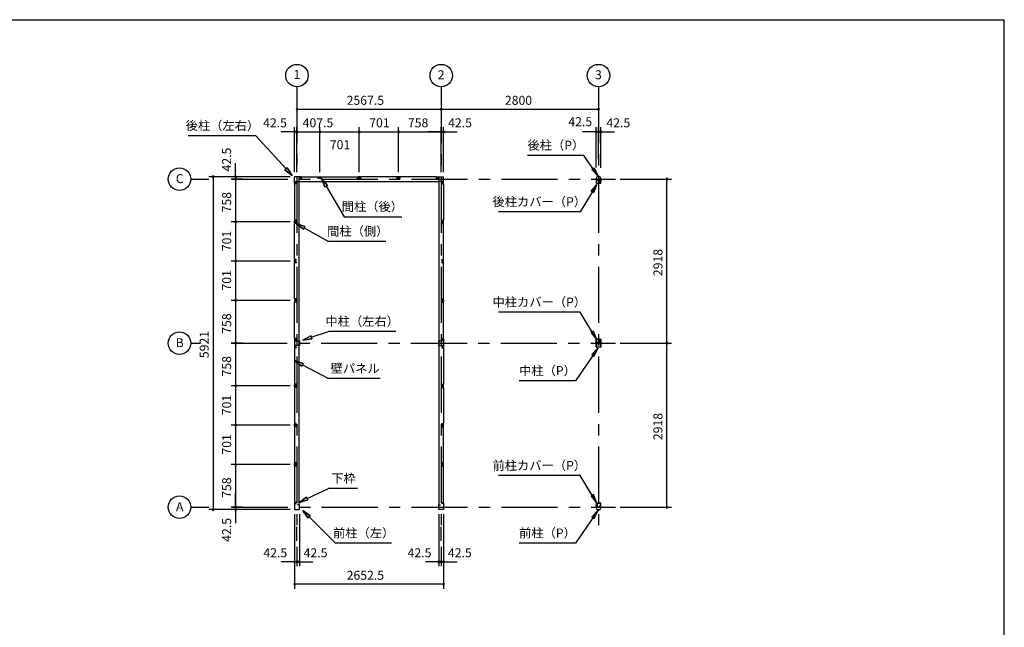
# Model space of a CAD drawing. Extents: x 868 to 32764, y 310 to 22484.
# Drawn here: x 15237 to 32764, y 11675 to 22484 of the extents above; entities that cross this region are included whole.
import ezdxf
from ezdxf.enums import TextEntityAlignment as Align

# ---------------------------------------------------------------- set-up
doc = ezdxf.new("R2010")
doc.units = 0
doc.header["$LTSCALE"] = 80
for name, pattern in [('1PL-M', [15, 12, -1, 1, -1]), ('CENTER2', [20, 12.5, -2.5, 2.5, -2.5]), ('HIDE-M', [2, 1, -1])]:
    doc.linetypes.add(name, pattern=pattern)
doc.layers.get('0').update_dxf_attribs({"linetype": 'CONTINUOUS'})
for name, color, linetype in [('0-5', 7, 'CONTINUOUS'), ('0-6', 7, 'CONTINUOUS'), ('1-中柱P', 3, 'CONTINUOUS'), ('1-中柱カバ-P', 7, 'CONTINUOUS'), ('1-前柱P', 3, 'CONTINUOUS'), ('1-前柱カバ-P', 3, 'CONTINUOUS'), ('1-後柱P', 3, 'CONTINUOUS'), ('1-後柱カバ-P', 7, 'CONTINUOUS'), ('2-0', 7, 'CONTINUOUS'), ('SUNPOU', 4, 'CONTINUOUS'), ('WAKUSEN-01', 50, 'CONTINUOUS')]:
    doc.layers.add(name, color=color, linetype=linetype)
doc.styles.get("Standard").update_dxf_attribs({"font": 'txt', "bigfont": 'BIGFONT'})

msp = doc.modelspace()

# ---------------------------------------------------------------- linework, layer by layer
at = {"color": 0, "linetype": 'BYBLOCK'}
for centre, start, end in [((20173, 20890), 0, 180), ((20173, 20890), 180, 0), ((22741, 20890), 0, 180), ((22741, 20890), 0, 180), ((22741, 20890), 180, 0), ((22741, 20890), 180, 0), ((25541, 20890), 0, 180), ((25541, 20890), 180, 0), ((20131, 20490), 0, 180), ((20131, 20490), 180, 0), ((20173, 20490), 0, 180), ((20173, 20490), 0, 180), ((20173, 20490), 180, 0), ((20173, 20490), 180, 0), ((20581, 20490), 0, 180), ((20581, 20490), 0, 180), ((20581, 20490), 180, 0), ((20581, 20490), 180, 0), ((21282, 20490), 0, 180), ((21282, 20490), 0, 180), ((21282, 20490), 180, 0), ((21282, 20490), 180, 0), ((21983, 20490), 0, 180), ((21983, 20490), 0, 180), ((21983, 20490), 180, 0), ((21983, 20490), 180, 0), ((22741, 20490), 0, 180), ((22741, 20490), 0, 180), ((22741, 20490), 180, 0), ((22741, 20490), 180, 0), ((22783, 20490), 0, 180), ((22783, 20490), 180, 0), ((25498, 20490), 0, 180), ((25498, 20490), 180, 0), ((25541, 20490), 0, 180), ((25541, 20490), 0, 180), ((25541, 20490), 180, 0), ((25541, 20490), 180, 0), ((25583, 20490), 0, 180), ((25583, 20490), 180, 0), ((18681, 19690), 90, 270), ((18681, 19690), 270, 90), ((19081, 19690), 90, 270), ((19081, 19648), 90, 270), ((19081, 19648), 90, 270), ((19081, 19648), 90, 270), ((19081, 19690), 270, 90), ((19081, 19648), 270, 90), ((19081, 19648), 270, 90), ((19081, 19648), 270, 90), ((26758, 19648), 90, 270), ((26758, 19648), 270, 90), ((19081, 18890), 90, 270), ((19081, 18890), 90, 270), ((19081, 18890), 270, 90), ((19081, 18890), 270, 90), ((19081, 18189), 90, 270), ((19081, 18189), 90, 270), ((19081, 18189), 270, 90), ((19081, 18189), 270, 90), ((19081, 17488), 90, 270), ((19081, 17488), 90, 270), ((19081, 17488), 270, 90), ((19081, 17488), 270, 90), ((19081, 16730), 90, 270), ((19081, 16730), 90, 270), ((19081, 16730), 270, 90), ((19081, 16730), 270, 90), ((26758, 16730), 90, 270), ((26758, 16730), 90, 270), ((26758, 16730), 270, 90), ((26758, 16730), 270, 90), ((19081, 15972), 90, 270), ((19081, 15972), 90, 270), ((19081, 15972), 270, 90), ((19081, 15972), 270, 90), ((19081, 15271), 90, 270), ((19081, 15271), 90, 270), ((19081, 15271), 270, 90), ((19081, 15271), 270, 90), ((19081, 14570), 90, 270), ((19081, 14570), 90, 270), ((19081, 14570), 270, 90), ((19081, 14570), 270, 90), ((18681, 13769), 90, 270), ((18681, 13769), 270, 90), ((19081, 13812), 90, 270), ((19081, 13812), 90, 270), ((19081, 13812), 90, 270), ((19081, 13769), 90, 270), ((19081, 13812), 270, 90), ((19081, 13812), 270, 90), ((19081, 13812), 270, 90), ((19081, 13769), 270, 90), ((26758, 13812), 90, 270), ((26758, 13812), 270, 90), ((20131, 12841), 0, 180), ((20131, 12841), 180, 0), ((20173, 12841), 0, 180), ((20173, 12841), 0, 180), ((20173, 12841), 180, 0), ((20173, 12841), 180, 0), ((20216, 12841), 0, 180), ((20216, 12841), 180, 0), ((22698, 12841), 0, 180), ((22698, 12841), 180, 0), ((22741, 12841), 0, 180), ((22741, 12841), 0, 180), ((22741, 12841), 180, 0), ((22741, 12841), 180, 0), ((22783, 12841), 0, 180), ((22783, 12841), 180, 0), ((20131, 12441), 0, 180), ((22783, 12441), 0, 180), ((20131, 12441), 180, 0), ((22783, 12441), 180, 0)]:
    msp.add_arc(centre, 15, start, end, dxfattribs=at)
at = {"layer": '0-5', "color": 4, "linetype": 'CONTINUOUS'}
for centre in [(20173, 21490), (22741, 21490), (25541, 21490), (18081, 19648), (18081, 16730), (18081, 13812)]:
    msp.add_circle(centre, 200, dxfattribs=at)
at = {"layer": '0-6', "color": 6, "linetype": 'CONTINUOUS'}
for p, q in [((25278, 20071), (24278, 20071)), ((25533, 19701), (25278, 20071)), ((25420, 19818), (25464, 19848)), ((25533, 19701), (25420, 19818)), ((25464, 19848), (25533, 19701)), ((20714, 19537), (20609, 19660)), ((20609, 19660), (20668, 19509)), ((20609, 19660), (20714, 19537)), ((20668, 19509), (20609, 19660)), ((20714, 19537), (20668, 19509)), ((20668, 19509), (20714, 19537)), ((20691, 19523), (21014, 18979)), ((25513, 19555), (25214, 19066)), ((25407, 19432), (25513, 19555)), ((25513, 19555), (25453, 19405)), ((25453, 19405), (25407, 19432)), ((21014, 18979), (22039, 18979)), ((25214, 19066), (23758, 19066)), ((25214, 17280), (23758, 17280)), ((25513, 16792), (25214, 17280)), ((25453, 16942), (25407, 16915)), ((25407, 16915), (25513, 16792)), ((25513, 16792), (25453, 16942)), ((25533, 16646), (25128, 16060)), ((25533, 16646), (25420, 16529)), ((25420, 16529), (25464, 16499)), ((25464, 16499), (25533, 16646)), ((25128, 16060), (24128, 16060)), ((25214, 14373), (23758, 14373)), ((25513, 13885), (25214, 14373)), ((25453, 14035), (25407, 14007)), ((25513, 13885), (25453, 14035)), ((25407, 14007), (25513, 13885)), ((25533, 13758), (25128, 13172)), ((25533, 13758), (25420, 13642)), ((25464, 13611), (25533, 13758)), ((25420, 13642), (25464, 13611)), ((25128, 13172), (24128, 13172))]:
    msp.add_line(p, q, dxfattribs=at)
at = {"layer": '1-中柱P', "color": 6, "linetype": '1PL-M'}
for p, q in [((25514, 16705), (25493, 16705)), ((25514, 16695), (25493, 16695)), ((25541, 16806), (25541, 16792)), ((25568, 16766), (25554, 16766)), ((25567, 16705), (25589, 16705)), ((25567, 16695), (25589, 16695))]:
    msp.add_line(p, q, dxfattribs=at)
at = {"layer": '1-中柱P'}
for p, q in [((25498, 16723), (25498, 16664)), ((25498, 16711), (25498, 16699)), ((25498, 16711), (25498, 16710)), ((25498, 16699), (25498, 16699)), ((25498, 16697), (25498, 16689)), ((25498, 16689), (25498, 16689)), ((25500, 16664), (25500, 16723)), ((25501, 16711), (25501, 16699)), ((25501, 16710), (25508, 16710)), ((25508, 16699), (25501, 16699)), ((25501, 16697), (25501, 16689)), ((25508, 16689), (25501, 16689)), ((25505, 16730), (25513, 16730)), ((25513, 16728), (25505, 16728)), ((25576, 16659), (25505, 16659)), ((25576, 16657), (25505, 16657)), ((25509, 16709), (25509, 16700)), ((25509, 16698), (25509, 16690)), ((25518, 16735), (25518, 16745)), ((25520, 16745), (25518, 16745)), ((25520, 16735), (25520, 16745)), ((25556, 16801), (25523, 16801)), ((25523, 16799), (25523, 16801)), ((25556, 16799), (25523, 16799)), ((25535, 16798), (25535, 16797)), ((25535, 16797), (25546, 16797)), ((25546, 16797), (25546, 16798)), ((25561, 16735), (25561, 16794)), ((25563, 16735), (25563, 16794)), ((25576, 16730), (25568, 16730)), ((25576, 16728), (25568, 16728)), ((25572, 16709), (25572, 16700)), ((25572, 16698), (25572, 16690)), ((25580, 16710), (25573, 16710)), ((25573, 16699), (25580, 16699)), ((25573, 16689), (25580, 16689)), ((25580, 16711), (25580, 16699)), ((25580, 16697), (25580, 16689)), ((25581, 16664), (25581, 16723)), ((25583, 16723), (25583, 16664)), ((25584, 16711), (25583, 16710)), ((25584, 16699), (25583, 16699)), ((25584, 16689), (25583, 16689)), ((25584, 16711), (25584, 16699)), ((25584, 16697), (25584, 16689))]:
    msp.add_line(p, q, dxfattribs=at)
at = {"layer": '1-中柱P', "color": 6, "linetype": 'HIDE-M'}
for p, q in [((25498, 16710), (25500, 16710)), ((25509, 16709), (25498, 16709)), ((25509, 16708), (25498, 16708)), ((25509, 16702), (25498, 16702)), ((25509, 16701), (25498, 16701)), ((25500, 16699), (25498, 16699)), ((25509, 16692), (25498, 16692)), ((25509, 16691), (25498, 16691)), ((25500, 16689), (25498, 16689)), ((25536, 16800), (25536, 16797)), ((25537, 16798), (25537, 16797)), ((25545, 16798), (25545, 16797)), ((25546, 16800), (25546, 16797)), ((25572, 16709), (25584, 16709)), ((25572, 16708), (25584, 16708)), ((25572, 16702), (25584, 16702)), ((25572, 16701), (25584, 16701)), ((25572, 16692), (25584, 16692)), ((25572, 16691), (25584, 16691)), ((25583, 16710), (25581, 16710)), ((25581, 16699), (25583, 16699)), ((25581, 16689), (25583, 16689))]:
    msp.add_line(p, q, dxfattribs=at)
at = {"layer": '1-中柱P'}
for centre, radius, start, end in [((25505, 16723), 6.6, 90, 180), ((25505, 16664), 6.6, 180, 270), ((25505, 16723), 5, 90, 180), ((25500, 16711), 0.75, 0, 180), ((25500, 16699), 0.75, 180, 0), ((25500, 16689), 0.75, 180, 0), ((25505, 16664), 5, 180, 270), ((25508, 16709), 1, 0, 90), ((25508, 16700), 1, 270, 0), ((25508, 16690), 1, 270, 0), ((25513, 16735), 5, 270, 0), ((25513, 16735), 6.6, 270, 0), ((25534, 16798), 1, 0, 90), ((25547, 16798), 1, 90, 180), ((25556, 16794), 6.6, 0, 90), ((25556, 16794), 5, 0, 90), ((25568, 16735), 6.6, 180, 270), ((25568, 16735), 5, 180, 270), ((25573, 16709), 1, 90, 180), ((25573, 16700), 1, 180, 270), ((25573, 16690), 1, 180, 270), ((25576, 16723), 6.6, 0, 90), ((25576, 16723), 5, 0, 90), ((25576, 16664), 5, 270, 0), ((25576, 16664), 6.6, 270, 0), ((25581, 16711), 0.75, 0, 180), ((25581, 16699), 0.75, 180, 0), ((25581, 16689), 0.75, 180, 0)]:
    msp.add_arc(centre, radius, start, end, dxfattribs=at)
at = {"layer": '1-中柱P', "color": 6, "linetype": 'HIDE-M'}
for centre, start, end in [((25534, 16798), 0, 90), ((25547, 16798), 90, 180)]:
    msp.add_arc(centre, 2.6, start, end, dxfattribs=at)
at = {"layer": '1-中柱カバ-P', "color": 6, "linetype": '1PL-M'}
for p, q in [((25514, 16765), (25493, 16765)), ((25514, 16755), (25493, 16755)), ((25541, 16795), (25541, 16808)), ((25567, 16765), (25589, 16765)), ((25567, 16755), (25589, 16755))]:
    msp.add_line(p, q, dxfattribs=at)
at = {"layer": '1-中柱カバ-P'}
for p, q in [((25498, 16737), (25498, 16796)), ((25498, 16763), (25498, 16771)), ((25498, 16771), (25498, 16770)), ((25498, 16749), (25498, 16761)), ((25498, 16761), (25498, 16760)), ((25498, 16749), (25498, 16749)), ((25500, 16737), (25500, 16796)), ((25501, 16763), (25501, 16771)), ((25508, 16770), (25501, 16770)), ((25501, 16749), (25501, 16761)), ((25508, 16760), (25501, 16760)), ((25501, 16749), (25508, 16749)), ((25505, 16802), (25576, 16802)), ((25505, 16801), (25576, 16801)), ((25513, 16732), (25505, 16732)), ((25513, 16730), (25505, 16730)), ((25509, 16761), (25509, 16769)), ((25509, 16750), (25509, 16759)), ((25513, 16732), (25513, 16730)), ((25568, 16732), (25576, 16732)), ((25568, 16730), (25568, 16732)), ((25568, 16730), (25576, 16730)), ((25572, 16761), (25572, 16769)), ((25572, 16750), (25572, 16759)), ((25573, 16770), (25580, 16770)), ((25573, 16760), (25580, 16760)), ((25580, 16749), (25573, 16749)), ((25580, 16763), (25580, 16771)), ((25580, 16749), (25580, 16761)), ((25581, 16796), (25581, 16737)), ((25583, 16796), (25583, 16737)), ((25584, 16771), (25583, 16770)), ((25584, 16761), (25583, 16760)), ((25584, 16749), (25583, 16749)), ((25584, 16763), (25584, 16771)), ((25584, 16749), (25584, 16761))]:
    msp.add_line(p, q, dxfattribs=at)
at = {"layer": '1-中柱カバ-P', "color": 6, "linetype": 'HIDE-M'}
for p, q in [((25500, 16770), (25498, 16770)), ((25509, 16769), (25498, 16769)), ((25509, 16768), (25498, 16768)), ((25500, 16760), (25498, 16760)), ((25509, 16759), (25498, 16759)), ((25509, 16758), (25498, 16758)), ((25509, 16752), (25498, 16752)), ((25509, 16751), (25498, 16751)), ((25498, 16749), (25500, 16749)), ((25534, 16802), (25534, 16801)), ((25548, 16802), (25548, 16801)), ((25572, 16769), (25584, 16769)), ((25572, 16768), (25584, 16768)), ((25572, 16759), (25584, 16759)), ((25572, 16758), (25584, 16758)), ((25572, 16752), (25584, 16752)), ((25572, 16751), (25584, 16751)), ((25581, 16770), (25583, 16770)), ((25581, 16760), (25583, 16760)), ((25583, 16749), (25581, 16749))]:
    msp.add_line(p, q, dxfattribs=at)
at = {"layer": '1-中柱カバ-P'}
for centre, radius, start, end in [((25505, 16796), 6.6, 90, 180), ((25505, 16737), 6.6, 180, 270), ((25505, 16796), 5, 90, 180), ((25500, 16771), 0.75, 0, 180), ((25500, 16761), 0.75, 0, 180), ((25500, 16749), 0.75, 180, 0), ((25505, 16737), 5, 180, 270), ((25508, 16769), 1, 0, 90), ((25508, 16759), 1, 0, 90), ((25508, 16750), 1, 270, 0), ((25573, 16769), 1, 90, 180), ((25573, 16759), 1, 90, 180), ((25573, 16750), 1, 180, 270), ((25576, 16796), 6.6, 0, 90), ((25576, 16796), 5, 0, 90), ((25576, 16737), 5, 270, 0), ((25576, 16737), 6.6, 270, 0), ((25581, 16771), 0.75, 0, 180), ((25581, 16761), 0.75, 0, 180), ((25581, 16749), 0.75, 180, 0)]:
    msp.add_arc(centre, radius, start, end, dxfattribs=at)
at = {"layer": '1-前柱P'}
for p, q in [((25521, 13817), (25521, 13876)), ((25523, 13817), (25523, 13876)), ((25528, 13883), (25561, 13883)), ((25528, 13881), (25561, 13881)), ((25538, 13879), (25538, 13880)), ((25549, 13879), (25538, 13879)), ((25549, 13880), (25549, 13879)), ((25561, 13881), (25561, 13883)), ((25498, 13805), (25498, 13798)), ((25500, 13805), (25500, 13798)), ((25505, 13812), (25516, 13812)), ((25505, 13810), (25516, 13810)), ((25530, 13768), (25551, 13768)), ((25530, 13766), (25551, 13766)), ((25558, 13817), (25558, 13827)), ((25560, 13827), (25558, 13827)), ((25560, 13827), (25560, 13817)), ((25576, 13812), (25565, 13812)), ((25565, 13810), (25576, 13810)), ((25581, 13805), (25581, 13798)), ((25583, 13805), (25583, 13798))]:
    msp.add_line(p, q, dxfattribs=at)
at = {"layer": '1-前柱P', "color": 6, "linetype": 'HIDE-M'}
for p, q in [((25539, 13882), (25539, 13879)), ((25540, 13880), (25540, 13879)), ((25548, 13880), (25548, 13879)), ((25549, 13882), (25549, 13879))]:
    msp.add_line(p, q, dxfattribs=at)
at = {"layer": '1-前柱P', "color": 6, "linetype": '1PL-M'}
msp.add_line((25544, 13888), (25544, 13874), dxfattribs=at)
at = {"layer": '1-前柱P'}
for centre, radius, start, end in [((25528, 13876), 6.6, 90, 180), ((25528, 13876), 5, 90, 180), ((25537, 13880), 1, 0, 90), ((25550, 13880), 1, 90, 180), ((25505, 13805), 6.6, 90, 180), ((25530, 13798), 31.6, 180, 270), ((25505, 13805), 5, 90, 180), ((25530, 13798), 30, 180, 270), ((25516, 13817), 5, 270, 0), ((25516, 13817), 6.6, 270, 0), ((25551, 13798), 30, 270, 0), ((25551, 13798), 31.6, 270, 0), ((25565, 13817), 6.6, 180, 270), ((25565, 13817), 5, 180, 270), ((25576, 13805), 6.6, 0, 90), ((25576, 13805), 5, 0, 90)]:
    msp.add_arc(centre, radius, start, end, dxfattribs=at)
at = {"layer": '1-前柱P', "color": 6, "linetype": 'HIDE-M'}
for centre, start, end in [((25537, 13880), 0, 90), ((25550, 13880), 90, 180)]:
    msp.add_arc(centre, 2.6, start, end, dxfattribs=at)
at = {"layer": '1-前柱カバ-P', "color": 6, "linetype": '1PL-M'}
for p, q in [((25514, 13847), (25493, 13847)), ((25541, 13877), (25541, 13890)), ((25567, 13847), (25589, 13847)), ((25514, 13837), (25493, 13837)), ((25567, 13837), (25589, 13837))]:
    msp.add_line(p, q, dxfattribs=at)
at = {"layer": '1-前柱カバ-P'}
for p, q in [((25498, 13878), (25498, 13819)), ((25498, 13845), (25498, 13853)), ((25498, 13853), (25498, 13853)), ((25500, 13878), (25500, 13819)), ((25508, 13853), (25501, 13853)), ((25501, 13845), (25501, 13853)), ((25576, 13885), (25505, 13885)), ((25576, 13883), (25505, 13883)), ((25509, 13844), (25509, 13852)), ((25572, 13844), (25572, 13852)), ((25573, 13853), (25580, 13853)), ((25580, 13845), (25580, 13853)), ((25581, 13819), (25581, 13878)), ((25583, 13819), (25583, 13878)), ((25584, 13853), (25583, 13853)), ((25584, 13845), (25584, 13853)), ((25498, 13831), (25498, 13843)), ((25498, 13843), (25498, 13843)), ((25498, 13831), (25498, 13832)), ((25508, 13843), (25501, 13843)), ((25501, 13831), (25501, 13843)), ((25501, 13832), (25508, 13832)), ((25513, 13814), (25505, 13814)), ((25513, 13812), (25505, 13812)), ((25509, 13833), (25509, 13842)), ((25513, 13812), (25513, 13814)), ((25568, 13814), (25576, 13814)), ((25568, 13814), (25568, 13812)), ((25568, 13812), (25576, 13812)), ((25572, 13833), (25572, 13842)), ((25573, 13843), (25580, 13843)), ((25580, 13832), (25573, 13832)), ((25580, 13831), (25580, 13843)), ((25584, 13843), (25583, 13843)), ((25584, 13831), (25583, 13832)), ((25584, 13831), (25584, 13843))]:
    msp.add_line(p, q, dxfattribs=at)
at = {"layer": '1-前柱カバ-P', "color": 6, "linetype": 'HIDE-M'}
for p, q in [((25500, 13853), (25498, 13853)), ((25509, 13851), (25498, 13851)), ((25509, 13850), (25498, 13850)), ((25534, 13885), (25534, 13883)), ((25548, 13885), (25548, 13883)), ((25572, 13851), (25584, 13851)), ((25572, 13850), (25584, 13850)), ((25581, 13853), (25583, 13853)), ((25500, 13843), (25498, 13843)), ((25509, 13841), (25498, 13841)), ((25509, 13840), (25498, 13840)), ((25509, 13834), (25498, 13834)), ((25509, 13833), (25498, 13833)), ((25498, 13832), (25500, 13832)), ((25572, 13841), (25584, 13841)), ((25572, 13840), (25584, 13840)), ((25572, 13834), (25584, 13834)), ((25572, 13833), (25584, 13833)), ((25581, 13843), (25583, 13843)), ((25583, 13832), (25581, 13832))]:
    msp.add_line(p, q, dxfattribs=at)
at = {"layer": '1-前柱カバ-P'}
for centre, radius, start, end in [((25505, 13878), 6.6, 90, 180), ((25505, 13878), 5, 90, 180), ((25500, 13853), 0.75, 0, 180), ((25508, 13852), 1, 0, 90), ((25573, 13852), 1, 90, 180), ((25576, 13878), 6.6, 0, 90), ((25576, 13878), 5, 0, 90), ((25581, 13853), 0.75, 0, 180), ((25505, 13819), 6.6, 180, 270), ((25500, 13843), 0.75, 0, 180), ((25500, 13831), 0.75, 180, 0), ((25505, 13819), 5, 180, 270), ((25508, 13842), 1, 0, 90), ((25508, 13833), 1, 270, 0), ((25573, 13842), 1, 90, 180), ((25573, 13833), 1, 180, 270), ((25576, 13819), 5, 270, 0), ((25576, 13819), 6.6, 270, 0), ((25581, 13843), 0.75, 0, 180), ((25581, 13831), 0.75, 180, 0)]:
    msp.add_arc(centre, radius, start, end, dxfattribs=at)
at = {"layer": '1-後柱P'}
for p, q in [((25498, 19655), (25498, 19662)), ((25500, 19655), (25500, 19662)), ((25516, 19650), (25505, 19650)), ((25505, 19648), (25516, 19648)), ((25521, 19633), (25521, 19643)), ((25521, 19633), (25523, 19633)), ((25523, 19643), (25523, 19633)), ((25551, 19694), (25530, 19694)), ((25551, 19692), (25530, 19692)), ((25558, 19643), (25558, 19584)), ((25560, 19643), (25560, 19584)), ((25576, 19650), (25565, 19650)), ((25576, 19648), (25565, 19648)), ((25581, 19655), (25581, 19662)), ((25583, 19655), (25583, 19662)), ((25553, 19579), (25520, 19579)), ((25520, 19579), (25520, 19577)), ((25553, 19577), (25520, 19577)), ((25532, 19580), (25532, 19582)), ((25532, 19582), (25543, 19582)), ((25543, 19582), (25543, 19580))]:
    msp.add_line(p, q, dxfattribs=at)
at = {"layer": '1-後柱P', "color": 6, "linetype": 'HIDE-M'}
for p, q in [((25533, 19578), (25533, 19582)), ((25534, 19580), (25534, 19582)), ((25542, 19580), (25542, 19582)), ((25543, 19578), (25543, 19582))]:
    msp.add_line(p, q, dxfattribs=at)
at = {"layer": '1-後柱P', "color": 6, "linetype": '1PL-M'}
msp.add_line((25538, 19572), (25538, 19587), dxfattribs=at)
at = {"layer": '1-後柱P'}
for centre, radius, start, end in [((25530, 19662), 31.6, 90, 180), ((25505, 19655), 6.6, 180, 270), ((25530, 19662), 30, 90, 180), ((25505, 19655), 5, 180, 270), ((25516, 19643), 6.6, 0, 90), ((25516, 19643), 5, 0, 90), ((25551, 19662), 31.6, 0, 90), ((25551, 19662), 30, 0, 90), ((25565, 19643), 6.6, 90, 180), ((25565, 19643), 5, 90, 180), ((25576, 19655), 6.6, 270, 0), ((25576, 19655), 5, 270, 0), ((25531, 19580), 1, 270, 0), ((25544, 19580), 1, 180, 270), ((25553, 19584), 6.6, 270, 0), ((25553, 19584), 5, 270, 0)]:
    msp.add_arc(centre, radius, start, end, dxfattribs=at)
at = {"layer": '1-後柱P', "color": 6, "linetype": 'HIDE-M'}
for centre, start, end in [((25531, 19580), 270, 0), ((25544, 19580), 180, 270)]:
    msp.add_arc(centre, 2.6, start, end, dxfattribs=at)
at = {"layer": '1-後柱カバ-P'}
for p, q in [((25498, 19642), (25498, 19582)), ((25500, 19642), (25500, 19582)), ((25513, 19648), (25505, 19648)), ((25513, 19647), (25505, 19647)), ((25513, 19647), (25513, 19648)), ((25568, 19648), (25576, 19648)), ((25568, 19648), (25568, 19647)), ((25568, 19647), (25576, 19647)), ((25581, 19582), (25581, 19642)), ((25583, 19582), (25583, 19642)), ((25498, 19629), (25498, 19617)), ((25498, 19629), (25498, 19629)), ((25498, 19617), (25498, 19618)), ((25498, 19615), (25498, 19607)), ((25498, 19607), (25498, 19608)), ((25501, 19629), (25508, 19629)), ((25501, 19629), (25501, 19617)), ((25508, 19618), (25501, 19618)), ((25501, 19615), (25501, 19607)), ((25508, 19608), (25501, 19608)), ((25505, 19577), (25576, 19577)), ((25505, 19576), (25576, 19576)), ((25509, 19628), (25509, 19619)), ((25509, 19617), (25509, 19609)), ((25572, 19628), (25572, 19619)), ((25572, 19617), (25572, 19609)), ((25580, 19629), (25573, 19629)), ((25573, 19618), (25580, 19618)), ((25573, 19608), (25580, 19608)), ((25580, 19629), (25580, 19617)), ((25580, 19615), (25580, 19607)), ((25584, 19629), (25583, 19629)), ((25584, 19617), (25583, 19618)), ((25584, 19607), (25583, 19608)), ((25584, 19629), (25584, 19617)), ((25584, 19615), (25584, 19607))]:
    msp.add_line(p, q, dxfattribs=at)
at = {"layer": '1-後柱カバ-P', "color": 6, "linetype": '1PL-M'}
for p, q in [((25514, 19623), (25493, 19623)), ((25514, 19613), (25493, 19613)), ((25541, 19583), (25541, 19570)), ((25567, 19623), (25589, 19623)), ((25567, 19613), (25589, 19613))]:
    msp.add_line(p, q, dxfattribs=at)
at = {"layer": '1-後柱カバ-P', "color": 6, "linetype": 'HIDE-M'}
for p, q in [((25498, 19629), (25500, 19629)), ((25509, 19627), (25498, 19627)), ((25509, 19626), (25498, 19626)), ((25509, 19620), (25498, 19620)), ((25509, 19619), (25498, 19619)), ((25500, 19618), (25498, 19618)), ((25509, 19610), (25498, 19610)), ((25509, 19609), (25498, 19609)), ((25500, 19608), (25498, 19608)), ((25534, 19576), (25534, 19577)), ((25548, 19576), (25548, 19577)), ((25572, 19627), (25584, 19627)), ((25572, 19626), (25584, 19626)), ((25572, 19620), (25584, 19620)), ((25572, 19619), (25584, 19619)), ((25572, 19610), (25584, 19610)), ((25572, 19609), (25584, 19609)), ((25583, 19629), (25581, 19629)), ((25581, 19618), (25583, 19618)), ((25581, 19608), (25583, 19608))]:
    msp.add_line(p, q, dxfattribs=at)
at = {"layer": '1-後柱カバ-P'}
for centre, radius, start, end in [((25505, 19642), 6.6, 90, 180), ((25505, 19642), 5, 90, 180), ((25576, 19642), 6.6, 0, 90), ((25576, 19642), 5, 0, 90), ((25505, 19582), 6.6, 180, 270), ((25500, 19629), 0.75, 0, 180), ((25500, 19617), 0.75, 180, 0), ((25500, 19607), 0.75, 180, 0), ((25505, 19582), 5, 180, 270), ((25508, 19628), 1, 0, 90), ((25508, 19619), 1, 270, 0), ((25508, 19609), 1, 270, 0), ((25573, 19628), 1, 90, 180), ((25573, 19619), 1, 180, 270), ((25573, 19609), 1, 180, 270), ((25576, 19582), 6.6, 270, 0), ((25576, 19582), 5, 270, 0), ((25581, 19629), 0.75, 0, 180), ((25581, 19617), 0.75, 180, 0), ((25581, 19607), 0.75, 180, 0)]:
    msp.add_arc(centre, radius, start, end, dxfattribs=at)
at = {"layer": '2-0', "color": 6, "linetype": 'CENTER2'}
for p, q in [((20173, 21290), (20173, 13462)), ((22741, 21290), (22741, 13462)), ((25541, 21290), (25541, 13462)), ((18281, 19648), (18601, 19648)), ((19011, 19648), (25845, 19648)), ((18281, 16730), (18441, 16730)), ((19001, 16730), (25845, 16730)), ((18281, 13812), (18601, 13812)), ((19011, 13812), (25845, 13812)), ((20173, 13216), (20173, 13462)), ((22741, 13216), (22741, 13462))]:
    msp.add_line(p, q, dxfattribs=at)
at = {"layer": '2-0', "color": 4, "linetype": 'CONTINUOUS'}
msp.add_line((22741, 19770), (22741, 20570), dxfattribs=at)
msp.add_line((22741, 19770), (22741, 20570), dxfattribs=at)
at = {"layer": '2-0', "color": 6, "linetype": 'CONTINUOUS'}
for p, q in [((19438, 20420), (18238, 20420)), ((19978, 19833), (19438, 20420)), ((19959, 19815), (19998, 19851)), ((19998, 19851), (19959, 19815)), ((19959, 19815), (20087, 19715)), ((20087, 19715), (19959, 19815)), ((19959, 19815), (20087, 19715)), ((20087, 19715), (19998, 19851)), ((19998, 19851), (20087, 19715)), ((19998, 19851), (20087, 19715)), ((20313, 18806), (20161, 18861)), ((20161, 18861), (20287, 18760)), ((20287, 18760), (20161, 18861)), ((20161, 18861), (20313, 18806)), ((20313, 18806), (20161, 18861)), ((20287, 18760), (20161, 18861)), ((20313, 18806), (20287, 18760)), ((20287, 18760), (20313, 18806)), ((20300, 18783), (20732, 18541)), ((21757, 18541), (20732, 18541)), ((20418, 16859), (20275, 16782)), ((20275, 16782), (20418, 16859)), ((20418, 16859), (20275, 16782)), ((20418, 16859), (20435, 16809)), ((20435, 16809), (20418, 16859)), ((20427, 16834), (20732, 16938)), ((21932, 16938), (20732, 16938)), ((20275, 16782), (20435, 16809)), ((20435, 16809), (20275, 16782)), ((20435, 16809), (20275, 16782)), ((20284, 16368), (20131, 16419)), ((20131, 16419), (20259, 16321)), ((20259, 16321), (20131, 16419)), ((20131, 16419), (20284, 16368)), ((20284, 16368), (20131, 16419)), ((20259, 16321), (20131, 16419)), ((20284, 16368), (20259, 16321)), ((20259, 16321), (20284, 16368)), ((20272, 16344), (20732, 16100)), ((21652, 16100), (20732, 16100)), ((20356, 13964), (20732, 14145)), ((21252, 14145), (20732, 14145)), ((20344, 13988), (20212, 13895)), ((20212, 13895), (20344, 13988)), ((20344, 13988), (20212, 13895)), ((20212, 13895), (20367, 13940)), ((20367, 13940), (20212, 13895)), ((20367, 13940), (20212, 13895)), ((20344, 13988), (20367, 13940)), ((20367, 13940), (20344, 13988)), ((20407, 13661), (20275, 13756)), ((20275, 13756), (20369, 13624)), ((20369, 13624), (20275, 13756)), ((20275, 13756), (20407, 13661)), ((20407, 13661), (20275, 13756)), ((20369, 13624), (20275, 13756)), ((20407, 13661), (20369, 13624)), ((20369, 13624), (20407, 13661)), ((20388, 13642), (20856, 13172)), ((21856, 13172), (20856, 13172))]:
    msp.add_line(p, q, dxfattribs=at)
at = {"layer": '2-0', "color": 3, "linetype": 'CONTINUOUS'}
for p, q in [((20246, 19690), (20131, 19690)), ((20131, 19575), (20131, 19690)), ((20212, 13854), (20212, 19690)), ((20243, 19685), (20238, 19685)), ((20238, 19685), (20238, 19660)), ((20238, 19660), (20256, 19660)), ((20240, 19660), (20246, 19660)), ((20243, 19678), (20243, 19685)), ((20246, 19660), (20246, 19690)), ((20256, 19660), (20256, 19690)), ((20256, 19690), (20552, 19690)), ((20552, 19660), (20552, 19690)), ((20570, 19660), (20552, 19660)), ((20562, 19690), (20599, 19690)), ((20562, 19660), (20562, 19690)), ((20568, 19660), (20562, 19660)), ((20565, 19685), (20570, 19685)), ((20565, 19678), (20565, 19685)), ((20570, 19685), (20570, 19660)), ((20596, 19685), (20591, 19685)), ((20591, 19685), (20591, 19660)), ((20591, 19660), (20609, 19660)), ((20593, 19660), (20599, 19660)), ((20596, 19678), (20596, 19685)), ((20599, 19660), (20599, 19690)), ((20609, 19690), (21253, 19690)), ((20609, 19660), (20609, 19690)), ((21253, 19660), (21253, 19690)), ((21271, 19660), (21253, 19660)), ((21263, 19660), (21263, 19690)), ((21300, 19690), (21263, 19690)), ((21269, 19660), (21263, 19660)), ((21266, 19678), (21266, 19685)), ((21266, 19685), (21271, 19685)), ((21271, 19685), (21271, 19660)), ((21292, 19685), (21292, 19660)), ((21297, 19685), (21292, 19685)), ((21292, 19660), (21310, 19660)), ((21294, 19660), (21300, 19660)), ((21297, 19678), (21297, 19685)), ((21300, 19660), (21300, 19690)), ((21310, 19660), (21310, 19690)), ((21954, 19690), (21310, 19690)), ((21954, 19660), (21954, 19690)), ((21972, 19660), (21954, 19660)), ((22001, 19690), (21964, 19690)), ((21964, 19660), (21964, 19690)), ((21970, 19660), (21964, 19660)), ((21967, 19678), (21967, 19685)), ((21967, 19685), (21972, 19685)), ((21972, 19685), (21972, 19660)), ((21993, 19685), (21993, 19660)), ((21998, 19685), (21993, 19685)), ((21993, 19660), (22011, 19660)), ((21995, 19660), (22001, 19660)), ((21998, 19678), (21998, 19685)), ((22001, 19660), (22001, 19690)), ((22011, 19660), (22011, 19690)), ((22658, 19690), (22011, 19690)), ((22658, 19660), (22658, 19690)), ((22676, 19660), (22658, 19660)), ((22668, 19690), (22783, 19690)), ((22668, 19660), (22668, 19690)), ((22674, 19660), (22668, 19660)), ((22671, 19678), (22671, 19685)), ((22671, 19685), (22676, 19685)), ((22676, 19685), (22676, 19660)), ((22702, 13854), (22702, 19690)), ((22783, 19575), (22783, 19690)), ((22783, 19575), (22783, 19690)), ((20131, 19605), (20212, 19605)), ((20131, 19605), (22702, 19605)), ((20161, 19575), (20131, 19575)), ((20161, 19565), (20131, 19565)), ((20131, 19565), (20131, 18919)), ((20136, 19583), (20161, 19583)), ((20136, 19578), (20136, 19583)), ((20143, 19578), (20136, 19578)), ((20161, 19583), (20161, 19565)), ((20161, 19581), (20161, 19575)), ((22783, 19605), (22702, 19605)), ((22783, 19605), (22702, 19605)), ((22753, 19583), (22753, 19565)), ((22778, 19583), (22753, 19583)), ((22753, 19583), (22753, 19565)), ((22778, 19583), (22753, 19583)), ((22753, 19581), (22753, 19575)), ((22753, 19581), (22753, 19575)), ((22753, 19575), (22783, 19575)), ((22753, 19575), (22783, 19575)), ((22753, 19565), (22783, 19565)), ((22753, 19565), (22783, 19565)), ((22771, 19578), (22778, 19578)), ((22771, 19578), (22778, 19578)), ((22778, 19578), (22778, 19583)), ((22778, 19578), (22778, 19583)), ((22783, 19565), (22783, 18919)), ((20161, 18919), (20131, 18919)), ((20131, 18871), (20131, 18908)), ((20161, 18908), (20131, 18908)), ((20161, 18871), (20131, 18871)), ((20161, 18861), (20131, 18861)), ((20131, 18218), (20131, 18861)), ((20136, 18906), (20136, 18901)), ((20143, 18906), (20136, 18906)), ((20136, 18901), (20161, 18901)), ((20136, 18874), (20136, 18879)), ((20136, 18879), (20161, 18879)), ((20143, 18874), (20136, 18874)), ((20161, 18901), (20161, 18919)), ((20161, 18902), (20161, 18908)), ((20161, 18879), (20161, 18861)), ((20161, 18877), (20161, 18871)), ((22753, 18919), (22783, 18919)), ((22753, 18901), (22753, 18919)), ((22753, 18908), (22783, 18908)), ((22753, 18902), (22753, 18908)), ((22778, 18901), (22753, 18901)), ((22778, 18879), (22753, 18879)), ((22753, 18879), (22753, 18861)), ((22753, 18877), (22753, 18871)), ((22753, 18871), (22783, 18871)), ((22753, 18861), (22783, 18861)), ((22771, 18906), (22778, 18906)), ((22771, 18874), (22778, 18874)), ((22778, 18906), (22778, 18901)), ((22778, 18874), (22778, 18879)), ((22783, 18871), (22783, 18908)), ((22783, 18218), (22783, 18861)), ((20161, 18218), (20131, 18218)), ((20131, 18170), (20131, 18207)), ((20161, 18207), (20131, 18207)), ((20161, 18170), (20131, 18170)), ((20161, 18160), (20131, 18160)), ((20131, 17517), (20131, 18160)), ((20136, 18205), (20136, 18200)), ((20143, 18205), (20136, 18205)), ((20136, 18200), (20161, 18200)), ((20136, 18173), (20136, 18178)), ((20136, 18178), (20161, 18178)), ((20143, 18173), (20136, 18173)), ((20161, 18200), (20161, 18218)), ((20161, 18201), (20161, 18207)), ((20161, 18178), (20161, 18160)), ((20161, 18176), (20161, 18170)), ((22753, 18218), (22783, 18218)), ((22753, 18200), (22753, 18218)), ((22753, 18207), (22783, 18207)), ((22753, 18201), (22753, 18207)), ((22778, 18200), (22753, 18200)), ((22778, 18178), (22753, 18178)), ((22753, 18178), (22753, 18160)), ((22753, 18176), (22753, 18170)), ((22753, 18170), (22783, 18170)), ((22753, 18160), (22783, 18160)), ((22771, 18205), (22778, 18205)), ((22771, 18173), (22778, 18173)), ((22778, 18205), (22778, 18200)), ((22778, 18173), (22778, 18178)), ((22783, 18170), (22783, 18207)), ((22783, 17517), (22783, 18160)), ((20161, 17517), (20131, 17517)), ((20161, 17506), (20131, 17506)), ((20131, 17506), (20131, 17469)), ((20161, 17469), (20131, 17469)), ((20161, 17459), (20131, 17459)), ((20131, 16812), (20131, 17459)), ((20143, 17504), (20136, 17504)), ((20136, 17504), (20136, 17499)), ((20136, 17499), (20161, 17499)), ((20136, 17477), (20161, 17477)), ((20136, 17472), (20136, 17477)), ((20143, 17472), (20136, 17472)), ((20161, 17499), (20161, 17517)), ((20161, 17500), (20161, 17506)), ((20161, 17477), (20161, 17459)), ((20161, 17475), (20161, 17469)), ((22753, 17499), (22753, 17517)), ((22753, 17517), (22783, 17517)), ((22753, 17500), (22753, 17506)), ((22753, 17506), (22783, 17506)), ((22778, 17499), (22753, 17499)), ((22753, 17477), (22753, 17459)), ((22778, 17477), (22753, 17477)), ((22753, 17475), (22753, 17469)), ((22753, 17469), (22783, 17469)), ((22753, 17459), (22783, 17459)), ((22771, 17504), (22778, 17504)), ((22771, 17472), (22778, 17472)), ((22778, 17504), (22778, 17499)), ((22778, 17472), (22778, 17477)), ((22783, 17506), (22783, 17469)), ((22783, 16812), (22783, 17459)), ((20161, 16812), (20131, 16812)), ((20131, 16802), (20161, 16802)), ((20131, 16802), (20131, 16657)), ((20131, 16657), (20161, 16657)), ((20133, 16752), (20133, 16772)), ((20133, 16772), (20218, 16772)), ((20133, 16687), (20133, 16707)), ((20218, 16687), (20133, 16687)), ((20143, 16799), (20136, 16799)), ((20136, 16799), (20136, 16794)), ((20136, 16794), (20161, 16794)), ((20136, 16666), (20161, 16666)), ((20136, 16661), (20136, 16666)), ((20143, 16661), (20136, 16661)), ((20161, 16794), (20161, 16812)), ((20161, 16802), (20161, 16796)), ((20161, 16666), (20161, 16648)), ((20161, 16657), (20161, 16663)), ((20218, 16772), (20218, 16687)), ((22780, 16772), (22695, 16772)), ((22695, 16772), (22695, 16687)), ((22695, 16687), (22780, 16687)), ((22753, 16794), (22753, 16812)), ((22753, 16812), (22783, 16812)), ((22753, 16802), (22753, 16796)), ((22783, 16802), (22753, 16802)), ((22778, 16794), (22753, 16794)), ((22753, 16666), (22753, 16648)), ((22778, 16666), (22753, 16666)), ((22753, 16657), (22753, 16663)), ((22783, 16657), (22753, 16657)), ((22771, 16799), (22778, 16799)), ((22771, 16661), (22778, 16661)), ((22778, 16799), (22778, 16794)), ((22778, 16661), (22778, 16666)), ((22780, 16752), (22780, 16772)), ((22780, 16687), (22780, 16707)), ((22783, 16802), (22783, 16657)), ((20161, 16648), (20131, 16648)), ((20131, 16648), (20131, 16001)), ((22753, 16648), (22783, 16648)), ((22783, 16648), (22783, 16001)), ((20161, 16001), (20131, 16001)), ((20131, 15953), (20131, 15990)), ((20161, 15990), (20131, 15990)), ((20161, 15953), (20131, 15953)), ((20136, 15988), (20136, 15983)), ((20143, 15988), (20136, 15988)), ((20136, 15983), (20161, 15983)), ((20136, 15956), (20136, 15961)), ((20136, 15961), (20161, 15961)), ((20143, 15956), (20136, 15956)), ((20161, 15983), (20161, 16001)), ((20161, 15984), (20161, 15990)), ((20161, 15961), (20161, 15943)), ((20161, 15959), (20161, 15953)), ((22753, 16001), (22783, 16001)), ((22753, 15983), (22753, 16001)), ((22753, 15990), (22783, 15990)), ((22753, 15984), (22753, 15990)), ((22778, 15983), (22753, 15983)), ((22778, 15961), (22753, 15961)), ((22753, 15961), (22753, 15943)), ((22753, 15959), (22753, 15953)), ((22753, 15953), (22783, 15953)), ((22771, 15988), (22778, 15988)), ((22771, 15956), (22778, 15956)), ((22778, 15988), (22778, 15983)), ((22778, 15956), (22778, 15961)), ((22783, 15953), (22783, 15990)), ((20161, 15943), (20131, 15943)), ((20131, 15943), (20131, 15300)), ((22753, 15943), (22783, 15943)), ((22783, 15943), (22783, 15300)), ((20161, 15300), (20131, 15300)), ((20161, 15290), (20131, 15290)), ((20131, 15253), (20131, 15290)), ((20161, 15253), (20131, 15253)), ((20143, 15287), (20136, 15287)), ((20136, 15287), (20136, 15282)), ((20136, 15282), (20161, 15282)), ((20136, 15261), (20161, 15261)), ((20136, 15256), (20136, 15261)), ((20143, 15256), (20136, 15256)), ((20161, 15282), (20161, 15300)), ((20161, 15284), (20161, 15290)), ((20161, 15261), (20161, 15243)), ((20161, 15259), (20161, 15253)), ((22753, 15282), (22753, 15300)), ((22753, 15300), (22783, 15300)), ((22753, 15284), (22753, 15290)), ((22753, 15290), (22783, 15290)), ((22778, 15282), (22753, 15282)), ((22753, 15261), (22753, 15243)), ((22778, 15261), (22753, 15261)), ((22753, 15259), (22753, 15253)), ((22753, 15253), (22783, 15253)), ((22771, 15287), (22778, 15287)), ((22771, 15256), (22778, 15256)), ((22778, 15287), (22778, 15282)), ((22778, 15256), (22778, 15261)), ((22783, 15253), (22783, 15290)), ((20161, 15243), (20131, 15243)), ((20131, 15243), (20131, 14599)), ((22753, 15243), (22783, 15243)), ((22783, 14599), (22783, 15243)), ((20161, 14599), (20131, 14599)), ((20131, 14551), (20131, 14588)), ((20161, 14588), (20131, 14588)), ((20161, 14551), (20131, 14551)), ((20136, 14586), (20136, 14581)), ((20143, 14586), (20136, 14586)), ((20136, 14581), (20161, 14581)), ((20136, 14554), (20136, 14559)), ((20136, 14559), (20161, 14559)), ((20143, 14554), (20136, 14554)), ((20161, 14581), (20161, 14599)), ((20161, 14582), (20161, 14588)), ((20161, 14559), (20161, 14541)), ((20161, 14557), (20161, 14551)), ((22753, 14599), (22783, 14599)), ((22753, 14581), (22753, 14599)), ((22753, 14588), (22783, 14588)), ((22753, 14582), (22753, 14588)), ((22778, 14581), (22753, 14581)), ((22778, 14559), (22753, 14559)), ((22753, 14559), (22753, 14541)), ((22753, 14557), (22753, 14551)), ((22753, 14551), (22783, 14551)), ((22771, 14586), (22778, 14586)), ((22771, 14554), (22778, 14554)), ((22778, 14586), (22778, 14581)), ((22778, 14554), (22778, 14559)), ((22783, 14551), (22783, 14588)), ((20161, 14541), (20131, 14541)), ((20131, 14541), (20131, 13895)), ((22753, 14541), (22783, 14541)), ((22783, 13895), (22783, 14541)), ((20161, 13895), (20131, 13895)), ((20161, 13884), (20131, 13884)), ((20131, 13884), (20131, 13769)), ((20143, 13882), (20136, 13882)), ((20136, 13882), (20136, 13877)), ((20136, 13877), (20161, 13877)), ((20161, 13877), (20161, 13895)), ((20161, 13878), (20161, 13884)), ((20216, 13854), (20184, 13854)), ((20216, 13769), (20216, 13854)), ((22698, 13769), (22698, 13854)), ((22698, 13854), (22730, 13854)), ((22753, 13877), (22753, 13895)), ((22753, 13895), (22783, 13895)), ((22753, 13878), (22753, 13884)), ((22753, 13884), (22783, 13884)), ((22778, 13877), (22753, 13877)), ((22771, 13882), (22778, 13882)), ((22778, 13882), (22778, 13877)), ((22783, 13884), (22783, 13769)), ((20131, 13769), (20216, 13769)), ((22783, 13769), (22698, 13769))]:
    msp.add_line(p, q, dxfattribs=at)
at = {"layer": 'SUNPOU', "color": 4, "linetype": 'CONTINUOUS'}
for p, q in [((20173, 20890), (22741, 20890)), ((22741, 20890), (25541, 20890)), ((20131, 19770), (20131, 20570)), ((20173, 19770), (20173, 20570)), ((20173, 19770), (20173, 20570)), ((20581, 19770), (20581, 20570)), ((20581, 19770), (20581, 20570)), ((21282, 19770), (21282, 20570)), ((21282, 19770), (21282, 20570)), ((21983, 19770), (21983, 20570)), ((21983, 19770), (21983, 20570)), ((22741, 19770), (22741, 20570)), ((22741, 19770), (22741, 20570)), ((22783, 19770), (22783, 20570)), ((25498, 19854), (25498, 20570)), ((25541, 20015), (25541, 20570)), ((25541, 20015), (25541, 20570)), ((25583, 19850), (25583, 20570)), ((20131, 20490), (19891, 20490)), ((20173, 20490), (20131, 20490)), ((20173, 20490), (20581, 20490)), ((20173, 20490), (20413, 20490)), ((20581, 20490), (20821, 20490)), ((20581, 20490), (21282, 20490)), ((21282, 20490), (21983, 20490)), ((21983, 20490), (22741, 20490)), ((22741, 20490), (22501, 20490)), ((22741, 20490), (22981, 20490)), ((22741, 20490), (22783, 20490)), ((22783, 20490), (23023, 20490)), ((25498, 20490), (25258, 20490)), ((25541, 20490), (25301, 20490)), ((25541, 20490), (25498, 20490)), ((25541, 20490), (25781, 20490)), ((25541, 20490), (25583, 20490)), ((25583, 20490), (25823, 20490)), ((19081, 19690), (19081, 19930)), ((20051, 19690), (18601, 19690)), ((18681, 19690), (18681, 13769)), ((20051, 19690), (19001, 19690)), ((19201, 19648), (19001, 19648)), ((19201, 19648), (19001, 19648)), ((19201, 19648), (19001, 19648)), ((19081, 19648), (19081, 19690)), ((19081, 19648), (19081, 18890)), ((19081, 19648), (19081, 19408)), ((25925, 19648), (26838, 19648)), ((26758, 16730), (26758, 19648)), ((20051, 18890), (19001, 18890)), ((20051, 18890), (19001, 18890)), ((19081, 18890), (19081, 18189)), ((20051, 18189), (19001, 18189)), ((20051, 18189), (19001, 18189)), ((19081, 18189), (19081, 17488)), ((20051, 17488), (19001, 17488)), ((20051, 17488), (19001, 17488)), ((19081, 17488), (19081, 16730)), ((19201, 16730), (19001, 16730)), ((19201, 16730), (19001, 16730)), ((19081, 16730), (19081, 15972)), ((25925, 16730), (26838, 16730)), ((25925, 16730), (26838, 16730)), ((26758, 13812), (26758, 16730)), ((20051, 15972), (19001, 15972)), ((20051, 15972), (19001, 15972)), ((19081, 15972), (19081, 15271)), ((20051, 15271), (19001, 15271)), ((20051, 15271), (19001, 15271)), ((19081, 15271), (19081, 14570)), ((20051, 14570), (19001, 14570)), ((20051, 14570), (19001, 14570)), ((19081, 14570), (19081, 13812)), ((19081, 13812), (19081, 14052)), ((20051, 13769), (18601, 13769)), ((19201, 13812), (19001, 13812)), ((19201, 13812), (19001, 13812)), ((19201, 13812), (19001, 13812)), ((20051, 13769), (19001, 13769)), ((19081, 13812), (19081, 13769)), ((19081, 13769), (19081, 13529)), ((20131, 13689), (20131, 12761)), ((20131, 13689), (20131, 12361)), ((20216, 13689), (20216, 12761)), ((22698, 13689), (22698, 12761)), ((22783, 13689), (22783, 12761)), ((22783, 13689), (22783, 12361)), ((25925, 13812), (26838, 13812)), ((20173, 13106), (20173, 12761)), ((20173, 13106), (20173, 12761)), ((22741, 13106), (22741, 12761)), ((22741, 13106), (22741, 12761)), ((20131, 12841), (19891, 12841)), ((20173, 12841), (19933, 12841)), ((20173, 12841), (20131, 12841)), ((20173, 12841), (20413, 12841)), ((20173, 12841), (20216, 12841)), ((20216, 12841), (20456, 12841)), ((22698, 12841), (22458, 12841)), ((22741, 12841), (22501, 12841)), ((22741, 12841), (22698, 12841)), ((22741, 12841), (22783, 12841)), ((22741, 12841), (22981, 12841)), ((22783, 12841), (23023, 12841)), ((22783, 12441), (20131, 12441))]:
    msp.add_line(p, q, dxfattribs=at)
at = {"layer": 'WAKUSEN-01'}
for p in [(868, 22484), (868, 22484), (32764, 828)]:
    msp.add_line(p, (32764, 22484), dxfattribs=at)

# ---------------------------------------------------------------- texts
at = {"color": 7, "linetype": 'CONTINUOUS'}
for s, p in [('2567.5', (21057, 20970)), ('2800', (23874, 20970)), ('42.5', (19570, 20570)), ('407.5', (20274, 20570)), ('701', (21459, 20570)), ('758', (22148, 20570)), ('42.5', (22863, 20570)), ('42.5', (25003, 20590)), ('42.5', (25681, 20570)), ('701', (20758, 20180)), ('42.5', (19575, 12921)), ('42.5', (20291, 12921)), ('42.5', (22142, 12921)), ('42.5', (22859, 12921)), ('2652.5', (21057, 12521))]:
    msp.add_text(s, height=160, dxfattribs=at).set_placement(p)
for s, p in [('42.5', (19001, 19784)), ('758', (19001, 19056)), ('701', (19001, 18366)), ('2918', (26678, 17922)), ('701', (19001, 17665)), ('758', (19001, 16896)), ('5921', (18601, 16463)), ('758', (19001, 16138)), ('701', (19001, 15448)), ('2918', (26678, 15004)), ('701', (19001, 14747)), ('758', (19001, 13978)), ('42.5', (19001, 13196))]:
    msp.add_text(s, height=160, rotation=90, dxfattribs=at).set_placement(p)
at = {"layer": '0-5', "color": 7, "linetype": 'CONTINUOUS'}
for s, p in [('1', (20173, 21490)), ('2', (22739, 21484)), ('3', (25539, 21484)), ('C', (18085, 19636)), ('B', (18085, 16718)), ('A', (18085, 13800))]:
    msp.add_text(s, height=160, dxfattribs=at).set_placement(p, align=Align.MIDDLE)
at = {"layer": '0-6', "color": 7, "linetype": 'CONTINUOUS'}
for s, p in [('後柱（P）', (24782, 20231)), ('後柱カバー（P）', (24486, 19226)), ('間柱（後）', (21515, 19139)), ('中柱カバー（P）', (24486, 17440)), ('中柱（P）', (24632, 16220)), ('前柱カバー（P）', (24486, 14533)), ('前柱（P）', (24632, 13332))]:
    msp.add_text(s, height=160, dxfattribs=at).set_placement(p, align=Align.MIDDLE)
at = {"layer": '2-0', "color": 7, "linetype": 'CONTINUOUS'}
for s, rotation, p in [('後柱（左右）', 359.9996, (18846, 20580)), ('中柱（左右）', 359.9996, (21334, 17098)), ('壁パネル', 0.0002, (21209, 16260)), ('下枠', 359.9989, (21001, 14305)), ('前柱（左）', 359.9998, (21360, 13332))]:
    msp.add_text(s, height=160, rotation=rotation, dxfattribs=at).set_placement(p, align=Align.MIDDLE)
msp.add_text('間柱（側）', height=160, dxfattribs=at).set_placement((21255, 18701), align=Align.MIDDLE)

doc.saveas('drawing.dxf')
